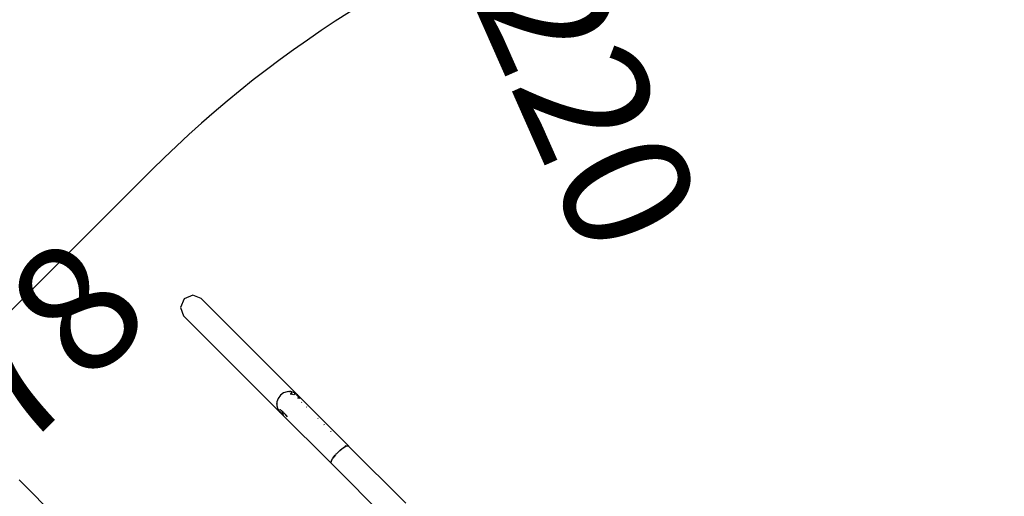
# Paper-space layout 'Foglio 1' of a CAD drawing. Extents: x 235.29 to 241, y 59.41 to 62.4.
# Drawn here: x 239.6 to 239.79, y 61.15 to 61.25 of the extents above; entities that cross this region are included whole.
import ezdxf

# ---------------------------------------------------------------- set-up
doc = ezdxf.new("R2010")
doc.units = 0
doc.layers.get('0').update_dxf_attribs({"linetype": 'CONTINUOUS'})
doc.layers.get('DEFPOINTS').update_dxf_attribs({"linetype": 'CONTINUOUS'})
doc.layers.add('VERDE', color=3, linetype='CONTINUOUS')
doc.styles.get("Standard").update_dxf_attribs({"font": 'isocp.shx', "width": 0.6, "height": 25})
doc.dimstyles.new('ISO-25', dxfattribs={"dimtxt": 2.5, "dimasz": 1.5, "dimexe": 0, "dimexo": 0, "dimtad": 0, "dimdec": 0, "dimdsep": 46, "dimtxsty": 'Standard', "dimcen": 0, "dimadec": 0, "dimazin": 0, "dimtfac": 1, "dimtdec": 0, "dimtofl": 0, "dimtmove": 0, "dimatfit": 3, "dimfxl": 0, "dimarcsym": 0})

# ---------------------------------------------------------------- blocks, each defined once
blk = doc.blocks.new('A$C18589')
for p, q in [((146.57, 1192.08), (145.84, 1190.41)), ((148.24, 1192.81), (146.57, 1192.08)), ((149.87, 1192.17), (148.24, 1192.81)), ((168.62, 1173.41), (149.87, 1192.17)), ((145.84, 1190.41), (146.47, 1188.78)), ((165.22, 1170.02), (146.47, 1188.78)), ((166.62, 1174.01), (165.92, 1173.76)), ((166.92, 1174.02), (166.62, 1174.01)), ((166.92, 1174.02), (166.99, 1174.05)), ((166.92, 1174.02), (167.06, 1174.02)), ((166.99, 1174.05), (167.06, 1174.02)), ((167.35, 1174.03), (167.06, 1174.02)), ((168.04, 1173.82), (167.35, 1174.03)), ((164.87, 1172.71), (164.63, 1172.01)), ((165.32, 1173.32), (164.87, 1172.71)), ((165.92, 1173.76), (165.32, 1173.32)), ((167.53, 1173.44), (167.23, 1173.56)), ((167.25, 1173.62), (167.48, 1173.61)), ((167.27, 1173.7), (167.48, 1173.61)), ((167.32, 1173.92), (167.39, 1173.89)), ((167.39, 1173.89), (167.55, 1173.83)), ((167.39, 1173.89), (167.48, 1173.61)), ((167.48, 1173.61), (167.81, 1173.46)), ((167.94, 1173.52), (168.03, 1173.43)), ((167.98, 1173.66), (168.06, 1173.63)), ((168.62, 1173.41), (168.04, 1173.82)), ((168.06, 1173.63), (168.07, 1173.49)), ((168.06, 1173.63), (168.34, 1173.52)), ((168.5, 1173.3), (168.53, 1173.33)), ((168.62, 1173.41), (168.7, 1173.2)), ((168.84, 1173.1), (168.62, 1173.41)), ((168.62, 1173.41), (178.56, 1163.47)), ((168.67, 1172.75), (168.62, 1172.8)), ((168.72, 1173.14), (168.9, 1172.69)), ((169.08, 1172.64), (169.03, 1172.83)), ((164.59, 1171.65), (164.62, 1171.72)), ((164.61, 1171.58), (164.59, 1171.65)), ((164.61, 1171.58), (164.6, 1171.28)), ((164.6, 1171.28), (164.81, 1170.6)), ((164.62, 1171.72), (164.61, 1171.58)), ((164.63, 1172.01), (164.62, 1171.72)), ((164.81, 1170.6), (165.22, 1170.02)), ((165.22, 1170.02), (165.11, 1170.29)), ((165.29, 1170.56), (165.26, 1170.63)), ((165.48, 1170.37), (165.29, 1170.56)), ((165.32, 1170.49), (165.5, 1170.3)), ((165.45, 1170.44), (165.48, 1170.37)), ((165.48, 1170.37), (165.5, 1170.3)), ((165.57, 1170.27), (165.48, 1170.37)), ((165.5, 1170.3), (165.57, 1170.27)), ((165.76, 1170.09), (165.57, 1170.27)), ((165.57, 1170.27), (165.64, 1170.25)), ((169.43, 1171.99), (169.5, 1171.92)), ((170.44, 1170.98), (170.37, 1171.05)), ((165.37, 1170.04), (165.22, 1170.02)), ((165.22, 1170.02), (165.42, 1169.99)), ((165.22, 1170.02), (165.8, 1169.61)), ((165.49, 1169.91), (165.22, 1170.02)), ((165.22, 1170.02), (175.16, 1160.07)), ((165.76, 1170.09), (165.59, 1170.07)), ((165.66, 1169.95), (165.77, 1169.94)), ((165.78, 1169.8), (165.75, 1169.81)), ((165.83, 1170.06), (165.76, 1170.09)), ((165.89, 1169.96), (165.76, 1170.09)), ((165.78, 1169.8), (165.77, 1169.94)), ((165.94, 1169.74), (165.78, 1169.8)), ((165.9, 1169.58), (165.99, 1169.55)), ((166.26, 1169.61), (165.95, 1169.91)), ((166.22, 1169.63), (165.95, 1169.9)), ((166.22, 1169.63), (166.1, 1169.68)), ((166.26, 1169.61), (166.22, 1169.63)), ((166.22, 1169.63), (166.43, 1169.42)), ((166.23, 1169.48), (166.43, 1169.42)), ((166.28, 1169.6), (166.26, 1169.61)), ((166.43, 1169.42), (166.49, 1169.4)), ((166.71, 1169.14), (166.43, 1169.42)), ((172.65, 1168.77), (172.56, 1168.86)), ((173.89, 1167.52), (173.79, 1167.62)), ((175.21, 1166.2), (175.11, 1166.31)), ((176.81, 1162.52), (176.69, 1162.4)), ((176.89, 1162.58), (176.81, 1162.52)), ((176.89, 1162.58), (177.53, 1163.1)), ((176.89, 1162.58), (177, 1162.68)), ((177, 1162.68), (177.53, 1163.1)), ((177.53, 1163.1), (178.03, 1163.39)), ((177.53, 1163.1), (177.99, 1163.38)), ((178.02, 1163.39), (177.91, 1163.51)), ((177.99, 1163.38), (178.02, 1163.39)), ((178.02, 1163.39), (178.06, 1163.41)), ((178.03, 1163.39), (178.02, 1163.39)), ((178.06, 1163.41), (178.03, 1163.39)), ((178.12, 1163.44), (178.06, 1163.41)), ((178.19, 1163.45), (178.12, 1163.44)), ((178.19, 1163.45), (178.35, 1163.51)), ((178.19, 1163.45), (178.44, 1163.49)), ((178.35, 1163.51), (178.44, 1163.49)), ((178.5, 1163.5), (178.44, 1163.49)), ((178.53, 1163.47), (178.5, 1163.5)), ((178.53, 1163.47), (178.56, 1163.47)), ((178.56, 1163.44), (178.53, 1163.47)), ((178.56, 1163.47), (178.56, 1163.44)), ((189.67, 1152.32), (178.56, 1163.44)), ((175.22, 1160.56), (175.23, 1160.61)), ((175.24, 1160.6), (175.22, 1160.56)), ((175.23, 1160.61), (175.25, 1160.64)), ((175.24, 1160.6), (175.23, 1160.61)), ((175.24, 1160.6), (175.53, 1161.1)), ((175.25, 1160.64), (175.53, 1161.1)), ((176.05, 1161.74), (175.53, 1161.1)), ((175.53, 1161.1), (175.95, 1161.63)), ((175.95, 1161.63), (176.05, 1161.74)), ((176.11, 1161.82), (176.05, 1161.74)), ((176.23, 1161.93), (176.11, 1161.82)), ((176.69, 1162.4), (176.23, 1161.93)), ((176.23, 1161.93), (176.45, 1162.18)), ((176.45, 1162.18), (176.69, 1162.4)), ((175.12, 1160.28), (175.17, 1160.44)), ((175.14, 1160.19), (175.12, 1160.28)), ((175.14, 1160.19), (175.13, 1160.12)), ((175.16, 1160.1), (175.13, 1160.12)), ((175.17, 1160.44), (175.14, 1160.19)), ((175.16, 1160.07), (175.16, 1160.1)), ((175.18, 1160.07), (175.16, 1160.1)), ((175.18, 1160.07), (175.16, 1160.07)), ((175.18, 1160.5), (175.17, 1160.44)), ((175.22, 1160.56), (175.18, 1160.5)), ((186.3, 1148.95), (175.18, 1160.07)), ((133.25, 1138.07), (114.5, 1156.83))]:
    blk.add_line(p, q)
blk = doc.blocks.new('*D5460')
at = {"layer": 'DEFPOINTS', "color": 0}
for p in [(227.68, 1221.5), (172.65, 1166.46), (181.01, 1158.1)]:
    blk.add_point(p, dxfattribs=at)
at = {"layer": 'VERDE', "color": 0, "lineweight": -2}
blk.add_line((172.65, 1166.46), (181.01, 1158.1), dxfattribs=at)
at = {"layer": 'VERDE', "color": 0, "insert": (208.53, 1185.62), "char_height": 25, "attachment_point": 5, "rotation": 45.012}
blk.add_mtext('78', dxfattribs=at)
blk = doc.blocks.new('*D5484')
at = {"layer": 'DEFPOINTS', "color": 0}
for p in [(294.3, 1267.18), (383.27, 1065.97)]:
    blk.add_point(p, dxfattribs=at)
at = {"layer": 'VERDE', "color": 0, "lineweight": -2}
blk.add_line((294.91, 1265.81), (296.81, 1261.51), dxfattribs=at)
at = {"layer": 'VERDE', "color": 0}
blk.add_solid([(295.13, 1265.91), (294.68, 1265.71), (294.3, 1267.18)], dxfattribs=at)
at = {"layer": 'VERDE', "color": 0, "insert": (304.96, 1243.06), "char_height": 25, "attachment_point": 5, "rotation": 293.8552}
blk.add_mtext('R220', dxfattribs=at)
blk = doc.blocks.new('A$C30130')
at = {"layer": 'VERDE'}
blk.add_lwpolyline([(789.03, 840.66), (919.37, 840.66, 0.98879), (924.33, 1280.6, 0.382678), (705.63, 1476.7), (535.63, 1476.7, 0.389272), (316.44, 1275.58, 0.11981), (227.68, 1221.5), (172.65, 1166.46, 0.708852), (352.52, 792.27, 0.940711)], format="xyb", close=True, dxfattribs=at)
blk.add_blockref('A$C18589', (87.3, 4.25))
dim = blk.add_radius_dim(center=(383.27, 1065.97), mpoint=(294.3, 1267.18), dimstyle='ISO-25', dxfattribs=at)
dim.commit()
dim.dimension.update_dxf_attribs({"geometry": '*D5484', "text_midpoint": (304.96, 1243.06), "dimtype": 164})
dim = blk.add_aligned_dim(p1=(227.68, 1221.5), p2=(172.65, 1166.46), distance=11.82, dimstyle='ISO-25', override={"dimse1": 1, "dimsd1": 1, "dimsd2": 1, "dimfxlon": 0}, dxfattribs=at)
dim.commit()
dim.dimension.update_dxf_attribs({"geometry": '*D5460', "text_midpoint": (208.53, 1185.62)})

psp = doc.layouts.new('Foglio 1')

# ---------------------------------------------------------------- block references
at = {"xscale": 0.001015740000000001, "yscale": 0.001015740000000001, "zscale": 0.001015740000000001}
psp.add_blockref('A$C30130', (239.39274, 59.97753), dxfattribs=at)

doc.saveas('drawing.dxf')
